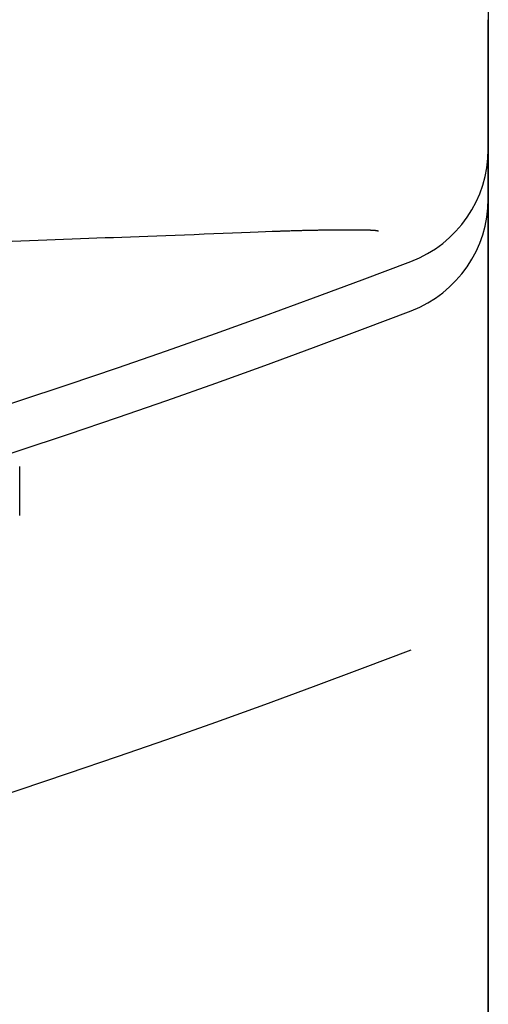
# Model space of a CAD drawing. Extents: x -32 to 264, y -104 to 224.
# Drawn here: x 38 to 39, y 175 to 178 of the extents above; entities that cross this region are included whole.
import ezdxf

# ---------------------------------------------------------------- set-up
doc = ezdxf.new("R2010")
doc.units = 0
doc.header["$MEASUREMENT"] = 0
doc.layers.add('PIC11', color=7, linetype='CONTINUOUS')

msp = doc.modelspace()

# ---------------------------------------------------------------- linework, layer by layer
at = {"layer": 'PIC11', "color": 7, "linetype": 'Continuous'}
for p, q in [((39.1666, 177.7826), (39.1664, 177.2137)), ((39.1666, 177.771), (39.1666, 177.5737)), ((39.1666, 177.5737), (39.1666, 149.7999)), ((39.1666, 149.7999), (39.1666, 177.5737)), ((39.1666, 149.7999), (39.1666, 177.5737)), ((38.5672, 176.9849), (38.5486, 176.9842)), ((38.5835, 176.9855), (38.5672, 176.9849)), ((38.5856, 176.9856), (38.5835, 176.9855)), ((38.5879, 176.9857), (38.5856, 176.9856)), ((38.5905, 176.9858), (38.5879, 176.9857)), ((38.5933, 176.9859), (38.5905, 176.9858)), ((38.5963, 176.986), (38.5933, 176.9859)), ((38.5994, 176.9861), (38.5963, 176.986)), ((38.6026, 176.9862), (38.5994, 176.9861)), ((38.606, 176.9863), (38.6026, 176.9862)), ((38.6093, 176.9864), (38.606, 176.9863)), ((38.6127, 176.9866), (38.6093, 176.9864)), ((38.616, 176.9867), (38.6127, 176.9866)), ((38.6193, 176.9868), (38.616, 176.9867)), ((38.6225, 176.9869), (38.6193, 176.9868)), ((38.6257, 176.987), (38.6225, 176.9869)), ((38.6287, 176.9871), (38.6257, 176.987)), ((38.6317, 176.9872), (38.6287, 176.9871)), ((38.6346, 176.9872), (38.6317, 176.9872)), ((38.6375, 176.9873), (38.6346, 176.9872)), ((38.6403, 176.9874), (38.6375, 176.9873)), ((38.6431, 176.9875), (38.6403, 176.9874)), ((38.6459, 176.9875), (38.6431, 176.9875)), ((38.6487, 176.9876), (38.6459, 176.9875)), ((38.6514, 176.9877), (38.6487, 176.9876)), ((38.6542, 176.9877), (38.6514, 176.9877)), ((38.657, 176.9878), (38.6542, 176.9877)), ((38.6598, 176.9879), (38.657, 176.9878)), ((38.6626, 176.9879), (38.6598, 176.9879)), ((38.6654, 176.988), (38.6626, 176.9879)), ((38.6682, 176.9881), (38.6654, 176.988)), ((38.671, 176.9881), (38.6682, 176.9881)), ((38.6738, 176.9882), (38.671, 176.9881)), ((38.6766, 176.9882), (38.6738, 176.9882)), ((38.6794, 176.9883), (38.6766, 176.9882)), ((38.6822, 176.9883), (38.6794, 176.9883)), ((38.6849, 176.9884), (38.6822, 176.9883)), ((38.6877, 176.9884), (38.6849, 176.9884)), ((38.6904, 176.9885), (38.6877, 176.9884)), ((38.6931, 176.9885), (38.6904, 176.9885)), ((38.6958, 176.9886), (38.6931, 176.9885)), ((38.6985, 176.9886), (38.6958, 176.9886)), ((38.7012, 176.9887), (38.6985, 176.9886)), ((38.7038, 176.9887), (38.7012, 176.9887)), ((38.7065, 176.9887), (38.7038, 176.9887)), ((38.7091, 176.9888), (38.7065, 176.9887)), ((38.7117, 176.9888), (38.7091, 176.9888)), ((38.7142, 176.9888), (38.7117, 176.9888)), ((38.7168, 176.9889), (38.7142, 176.9888)), ((38.7194, 176.9889), (38.7168, 176.9889)), ((38.7219, 176.9889), (38.7194, 176.9889)), ((38.7244, 176.989), (38.7219, 176.9889)), ((38.7269, 176.989), (38.7244, 176.989)), ((38.7294, 176.989), (38.7269, 176.989)), ((38.7319, 176.989), (38.7294, 176.989)), ((38.7344, 176.9891), (38.7319, 176.989)), ((38.7368, 176.9891), (38.7344, 176.9891)), ((38.7393, 176.9891), (38.7368, 176.9891)), ((38.7417, 176.9891), (38.7393, 176.9891)), ((38.7441, 176.9892), (38.7417, 176.9891)), ((38.7464, 176.9892), (38.7441, 176.9892)), ((38.7488, 176.9892), (38.7464, 176.9892)), ((38.7511, 176.9892), (38.7488, 176.9892)), ((38.7535, 176.9892), (38.7511, 176.9892)), ((38.7558, 176.9892), (38.7535, 176.9892)), ((38.758, 176.9892), (38.7558, 176.9892)), ((38.7603, 176.9893), (38.758, 176.9892)), ((38.7625, 176.9893), (38.7603, 176.9893)), ((38.7648, 176.9893), (38.7625, 176.9893)), ((38.767, 176.9893), (38.7648, 176.9893)), ((38.7691, 176.9893), (38.767, 176.9893)), ((38.7713, 176.9893), (38.7691, 176.9893)), ((38.7734, 176.9893), (38.7713, 176.9893)), ((38.7755, 176.9893), (38.7734, 176.9893)), ((38.7776, 176.9893), (38.7755, 176.9893)), ((38.7797, 176.9893), (38.7776, 176.9893)), ((38.7818, 176.9893), (38.7797, 176.9893)), ((38.7838, 176.9893), (38.7818, 176.9893)), ((38.7858, 176.9893), (38.7838, 176.9893)), ((38.7878, 176.9893), (38.7858, 176.9893)), ((38.7898, 176.9893), (38.7878, 176.9893)), ((38.7917, 176.9893), (38.7898, 176.9893)), ((38.7936, 176.9893), (38.7917, 176.9893)), ((38.7955, 176.9893), (38.7936, 176.9893)), ((38.7974, 176.9893), (38.7955, 176.9893)), ((38.7993, 176.9893), (38.7974, 176.9893)), ((38.8011, 176.9893), (38.7993, 176.9893)), ((38.8029, 176.9893), (38.8011, 176.9893)), ((38.8047, 176.9892), (38.8029, 176.9893)), ((38.8064, 176.9892), (38.8047, 176.9892)), ((38.8082, 176.9892), (38.8064, 176.9892)), ((38.8099, 176.9892), (38.8082, 176.9892)), ((38.8116, 176.9892), (38.8099, 176.9892)), ((38.8132, 176.9892), (38.8116, 176.9892)), ((38.8149, 176.9891), (38.8132, 176.9892)), ((38.8165, 176.9891), (38.8149, 176.9891)), ((38.8181, 176.9891), (38.8165, 176.9891)), ((38.8196, 176.9891), (38.8181, 176.9891)), ((38.8212, 176.9891), (38.8196, 176.9891)), ((38.8227, 176.989), (38.8212, 176.9891)), ((38.8242, 176.989), (38.8227, 176.989)), ((38.8256, 176.989), (38.8242, 176.989)), ((38.8271, 176.9889), (38.8256, 176.989)), ((38.8285, 176.9889), (38.8271, 176.9889)), ((38.8299, 176.9889), (38.8285, 176.9889)), ((38.8312, 176.9888), (38.8299, 176.9889)), ((38.8325, 176.9888), (38.8312, 176.9888)), ((38.8338, 176.9888), (38.8325, 176.9888)), ((38.8351, 176.9887), (38.8338, 176.9888)), ((38.8364, 176.9887), (38.8351, 176.9887)), ((38.8376, 176.9887), (38.8364, 176.9887)), ((38.8388, 176.9886), (38.8376, 176.9887)), ((38.8399, 176.9886), (38.8388, 176.9886)), ((38.8411, 176.9885), (38.8399, 176.9886)), ((38.8422, 176.9885), (38.8411, 176.9885)), ((38.8433, 176.9884), (38.8422, 176.9885)), ((38.8443, 176.9884), (38.8433, 176.9884)), ((38.8453, 176.9883), (38.8443, 176.9884)), ((38.8463, 176.9883), (38.8453, 176.9883)), ((38.8473, 176.9882), (38.8463, 176.9883)), ((38.8482, 176.9881), (38.8473, 176.9882)), ((38.8491, 176.9881), (38.8482, 176.9881)), ((38.85, 176.988), (38.8491, 176.9881)), ((38.8509, 176.988), (38.85, 176.988)), ((38.8517, 176.9879), (38.8509, 176.988)), ((38.8525, 176.9878), (38.8517, 176.9879)), ((38.8532, 176.9878), (38.8525, 176.9878)), ((38.854, 176.9877), (38.8532, 176.9878)), ((38.8546, 176.9876), (38.854, 176.9877)), ((38.8553, 176.9876), (38.8546, 176.9876)), ((38.8559, 176.9875), (38.8553, 176.9876)), ((38.8565, 176.9874), (38.8559, 176.9875)), ((38.8571, 176.9873), (38.8565, 176.9874)), ((38.8576, 176.9872), (38.8571, 176.9873)), ((38.8581, 176.9871), (38.8576, 176.9872)), ((38.8586, 176.987), (38.8581, 176.9871)), ((38.859, 176.9869), (38.8586, 176.987)), ((38.8594, 176.9868), (38.859, 176.9869)), ((38.8598, 176.9867), (38.8594, 176.9868)), ((38.8601, 176.9866), (38.8598, 176.9867)), ((38.8605, 176.9865), (38.8601, 176.9866)), ((38.8607, 176.9864), (38.8605, 176.9865)), ((38.861, 176.9863), (38.8607, 176.9864)), ((38.8612, 176.9862), (38.861, 176.9863)), ((38.8614, 176.9861), (38.8612, 176.9862)), ((38.8616, 176.986), (38.8614, 176.9861)), ((37.87, 176.9589), (37.846, 176.958)), ((37.8939, 176.9597), (37.87, 176.9589)), ((37.9177, 176.9605), (37.8939, 176.9597)), ((37.9414, 176.9614), (37.9177, 176.9605)), ((37.965, 176.9622), (37.9414, 176.9614)), ((37.9885, 176.9631), (37.965, 176.9622)), ((38.0118, 176.9639), (37.9885, 176.9631)), ((38.0349, 176.9647), (38.0118, 176.9639)), ((38.0579, 176.9656), (38.0349, 176.9647)), ((38.0808, 176.9664), (38.0579, 176.9656)), ((38.1039, 176.9673), (38.0808, 176.9664)), ((38.127, 176.9681), (38.1039, 176.9673)), ((38.1502, 176.969), (38.127, 176.9681)), ((38.1738, 176.9698), (38.1502, 176.969)), ((38.1976, 176.9707), (38.1738, 176.9698)), ((38.2219, 176.9716), (38.1976, 176.9707)), ((38.2466, 176.9725), (38.2219, 176.9716)), ((38.2718, 176.9735), (38.2466, 176.9725)), ((38.2976, 176.9745), (38.2718, 176.9735)), ((38.3241, 176.9755), (38.2976, 176.9745)), ((38.3509, 176.9765), (38.3241, 176.9755)), ((38.3779, 176.9776), (38.3509, 176.9765)), ((38.4048, 176.9786), (38.3779, 176.9776)), ((38.4313, 176.9796), (38.4048, 176.9786)), ((38.4572, 176.9806), (38.4313, 176.9796)), ((38.4821, 176.9816), (38.4572, 176.9806)), ((38.5058, 176.9825), (38.4821, 176.9816)), ((38.5281, 176.9834), (38.5058, 176.9825)), ((38.5486, 176.9842), (38.5281, 176.9834)), ((37.8666, 176.1968), (37.8666, 176.3329))]:
    msp.add_line(p, q, dxfattribs=at)
for centre, radius, start, end in [((38.8331, 177.2137), 0.3333, 290.9245, 359.9868), ((38.8333, 177.0763), 0.3333, 290.9783, 359.9977), ((30, 200.3157), 25.0664, 249.07484, 290.92451), ((30, 200.1107), 25.0033, 249.01903, 290.98097), ((30, 199.1689), 25.0033, 249.01903, 290.98097)]:
    msp.add_arc(centre, radius, start, end, dxfattribs=at)

doc.saveas('drawing.dxf')
